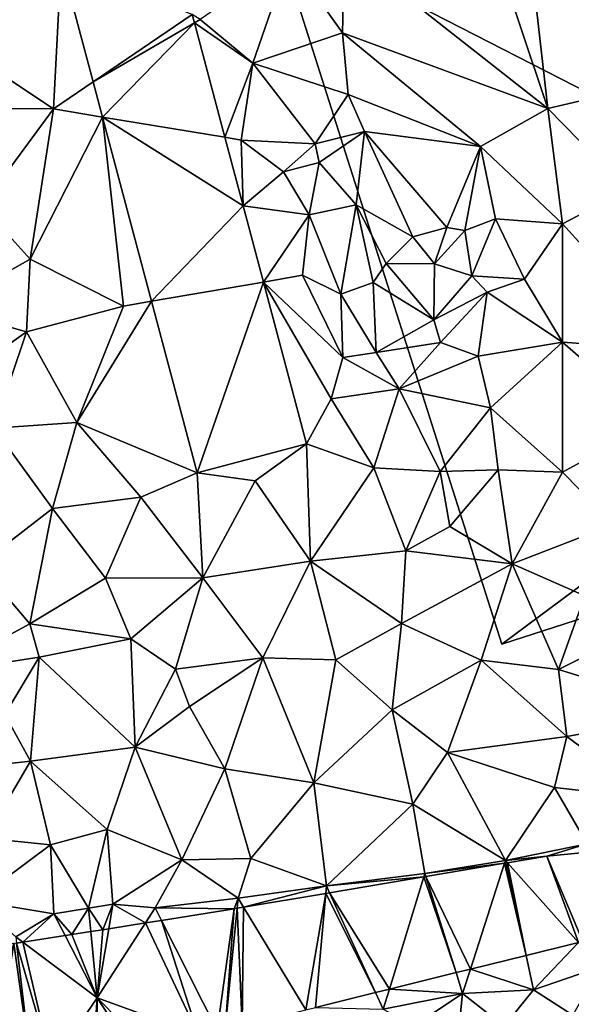
# Model space of a CAD drawing. Extents: x 571996 to 573059, y 6223000 to 6224080.
# Drawn here: x 572543 to 572572, y 6223314 to 6223366 of the extents above; entities that cross this region are included whole.
import ezdxf

# ---------------------------------------------------------------- set-up
doc = ezdxf.new("R2010")
doc.units = 0
doc.header["$MEASUREMENT"] = 0
for name, color, linetype in [('Bygninger_LOD1', 1, 'Continuous'), ('Bygninger_LOD2', 1, 'Continuous'), ('Terraen', 33, 'Continuous'), ('Terraen_vej', 33, 'Continuous'), ('Terran_soe', 33, 'Continuous')]:
    doc.layers.add(name, color=color, linetype=linetype)

# ---------------------------------------------------------------- blocks, each defined once
blk = doc.blocks.new('1km_6223_572_UTM32_ACAD_1_FMEBLOCK60')
at = {"layer": 'Terraen', "color": 9, "true_color": 0xbbbbbb}
for points in [[(-2.53, 57.75, 4.58), (8.28, 49.26, 4.44), (3.847, 62.5, 4.388)], [(3.847, 62.5, 4.388), (8.28, 49.26, 4.44), (6.776, 62.5, 4.39)], [(8.28, 49.26, 4.44), (15.47, 50.95, 4.44), (6.776, 62.5, 4.39)], [(-5.46, 57.25, 4.41), (-2.64, 53.28, 4.43), (-2.53, 57.75, 4.58)], [(8.28, 49.26, 4.44), (-2.53, 57.75, 4.58), (-2.64, 53.28, 4.43)], [(-17.574, 57.044, 3.243), (-23.86, 53.13, 4.41), (-17.99, 49.24, 4.39)], [(-17.574, 57.044, 3.243), (-17.99, 49.24, 4.39), (-15.877, 50.675, 3.508)], [(-10.2, 53.99, 4.38), (-7.39, 51.66, 4.42), (-5.46, 57.25, 4.41)], [(-5.46, 57.25, 4.41), (-7.39, 51.66, 4.42), (-2.64, 53.28, 4.43)], [(-10.502, 53.806, 4.267), (-10.2, 53.99, 4.38), (-10.62, 54.247, 4.264)], [(-10.502, 53.806, 4.267), (-7.39, 51.66, 4.42), (-10.2, 53.99, 4.38)], [(-10.502, 53.806, 4.267), (-8.884, 47.733, 4.308), (-7.39, 51.66, 4.42)], [(-17.99, 49.24, 4.39), (-23.86, 53.13, 4.41), (-23.03, 49.28, 4.42)], [(-2.64, 53.28, 4.43), (-7.39, 51.66, 4.42), (-2.34, 50.01, 4.41)], [(4.7, 47.25, 4.68), (8.28, 49.26, 4.44), (-2.64, 53.28, 4.43)], [(4.7, 47.25, 4.68), (-2.64, 53.28, 4.43), (-2.34, 50.01, 4.41)], [(-8.884, 47.733, 4.308), (-8.02, 47.59, 4.38), (-7.39, 51.66, 4.42)], [(-4.08, 47.39, 4.42), (-7.39, 51.66, 4.42), (-8.02, 47.59, 4.38)], [(-4.08, 47.39, 4.42), (-2.34, 50.01, 4.41), (-7.39, 51.66, 4.42)], [(8.28, 49.26, 4.44), (12.51, 44.95, 4.35), (15.47, 50.95, 4.44)], [(-15.877, 50.675, 3.508), (-17.99, 49.24, 4.39), (-15.38, 48.808, 3.586)], [(-4.08, 47.39, 4.42), (-1.47, 48.05, 4.36), (-2.34, 50.01, 4.41)], [(4.7, 47.25, 4.68), (-2.34, 50.01, 4.41), (-1.47, 48.05, 4.36)], [(-21.79, 44.1, 4.42), (-17.99, 49.24, 4.39), (-23.03, 49.28, 4.42)], [(-19.22, 41.26, 4.42), (-17.99, 49.24, 4.39), (-21.79, 44.1, 4.42)], [(-15.38, 48.808, 3.586), (-17.99, 49.24, 4.39), (-19.22, 41.26, 4.42)], [(9.06, 43.14, 4.39), (8.28, 49.26, 4.44), (4.7, 47.25, 4.68)], [(9.06, 43.14, 4.39), (12.51, 44.95, 4.35), (8.28, 49.26, 4.44)], [(-15.38, 48.808, 3.586), (-19.22, 41.26, 4.42), (-14.26, 38.78, 4.37)], [(-15.38, 48.808, 3.586), (-14.26, 38.78, 4.37), (-12.775, 39.034, 3.992)], [(-8.884, 47.733, 4.308), (-7.916, 44.1, 4.332), (-8.02, 47.59, 4.38)], [(-4.08, 47.39, 4.42), (-8.02, 47.59, 4.38), (-5.77, 45.9, 4.63)], [(-7.916, 44.1, 4.332), (-5.77, 45.9, 4.63), (-8.02, 47.59, 4.38)], [(-3.88, 46.4, 6.44), (-1.47, 48.05, 4.36), (-4.08, 47.39, 4.42)], [(-3.88, 46.4, 6.44), (-1.91, 44.15, 6.69), (-1.47, 48.05, 4.36)], [(1.11, 42.45, 7.79), (-1.47, 48.05, 4.36), (-1.91, 44.15, 6.69)], [(2.91, 42.94, 6.58), (-1.47, 48.05, 4.36), (1.11, 42.45, 7.79)], [(2.91, 42.94, 6.58), (4.7, 47.25, 4.68), (-1.47, 48.05, 4.36)], [(-3.88, 46.4, 6.44), (-4.08, 47.39, 4.42), (-5.77, 45.9, 4.63)], [(2.91, 42.94, 6.58), (3.86, 42.79, 4.87), (4.7, 47.25, 4.68)], [(3.86, 42.79, 4.87), (5.49, 43.4, 4.89), (4.7, 47.25, 4.68)], [(9.06, 43.14, 4.39), (4.7, 47.25, 4.68), (5.49, 43.4, 4.89)], [(-4.4, 43.61, 6.04), (-3.88, 46.4, 6.44), (-5.77, 45.9, 4.63)], [(-4.4, 43.61, 6.04), (-1.91, 44.15, 6.69), (-3.88, 46.4, 6.44)], [(-7.916, 44.1, 4.332), (-4.4, 43.61, 6.04), (-5.77, 45.9, 4.63)], [(15.16, 36.42, 4.46), (12.51, 44.95, 4.35), (9.06, 43.14, 4.39)], [(-19.22, 41.26, 4.42), (-21.79, 44.1, 4.42), (-23.85, 38.67, 4.35)], [(-6.837, 40.052, 4.36), (-4.4, 43.61, 6.04), (-7.916, 44.1, 4.332)], [(-2.73, 39.4, 5.83), (-1.91, 44.15, 6.69), (-4.4, 43.61, 6.04)], [(-2.73, 39.4, 5.83), (-1, 40.03, 6.42), (-1.91, 44.15, 6.69)], [(-0.31, 41.04, 7.39), (-1.91, 44.15, 6.69), (-1, 40.03, 6.42)], [(-0.31, 41.04, 7.39), (1.11, 42.45, 7.79), (-1.91, 44.15, 6.69)], [(-6.837, 40.052, 4.36), (-4.75, 40.41, 4.37), (-4.4, 43.61, 6.04)], [(-2.73, 39.4, 5.83), (-4.4, 43.61, 6.04), (-4.75, 40.41, 4.37)], [(4.24, 40.38, 6.49), (5.49, 43.4, 4.89), (3.86, 42.79, 4.87)], [(4.24, 40.38, 6.49), (7.03, 40.21, 4.57), (5.49, 43.4, 4.89)], [(9.06, 43.14, 4.39), (5.49, 43.4, 4.89), (7.03, 40.21, 4.57)], [(2.91, 42.94, 6.58), (1.11, 42.45, 7.79), (2.25, 41.01, 6.43)], [(2.91, 42.94, 6.58), (2.25, 41.01, 6.43), (3.86, 42.79, 4.87)], [(9.06, 43.14, 4.39), (7.03, 40.21, 4.57), (9.05, 36.86, 4.37)], [(15.16, 36.42, 4.46), (9.06, 43.14, 4.39), (9.05, 36.86, 4.37)], [(-0.31, 41.04, 7.39), (2.25, 41.01, 6.43), (1.11, 42.45, 7.79)], [(4.24, 40.38, 6.49), (3.86, 42.79, 4.87), (2.25, 41.01, 6.43)], [(-19.42, 37.41, 4.4), (-19.22, 41.26, 4.42), (-23.85, 38.67, 4.35)], [(-19.42, 37.41, 4.4), (-14.26, 38.78, 4.37), (-19.22, 41.26, 4.42)], [(-0.31, 41.04, 7.39), (-1, 40.03, 6.42), (2.22, 38.05, 6.15)], [(-0.31, 41.04, 7.39), (2.22, 38.05, 6.15), (2.25, 41.01, 6.43)], [(4.24, 40.38, 6.49), (2.25, 41.01, 6.43), (2.22, 38.05, 6.15)], [(-6.837, 40.052, 4.36), (-2.61, 36.04, 4.84), (-4.75, 40.41, 4.37)], [(-2.73, 39.4, 5.83), (-4.75, 40.41, 4.37), (-2.61, 36.04, 4.84)], [(4.24, 40.38, 6.49), (2.22, 38.05, 6.15), (5.05, 39.52, 4.97)], [(4.24, 40.38, 6.49), (5.05, 39.52, 4.97), (7.03, 40.21, 4.57)], [(-6.837, 40.052, 4.36), (-3.24, 33.86, 4.46), (-2.61, 36.04, 4.84)], [(-4.551, 31.472, 4.417), (-3.24, 33.86, 4.46), (-6.837, 40.052, 4.36)], [(-2.73, 39.4, 5.83), (-0.84, 36.31, 5.66), (-1, 40.03, 6.42)], [(-1, 40.03, 6.42), (-0.84, 36.31, 5.66), (2.22, 38.05, 6.15)], [(5.05, 39.52, 4.97), (9.05, 36.86, 4.37), (7.03, 40.21, 4.57)], [(-2.73, 39.4, 5.83), (-2.61, 36.04, 4.84), (-0.84, 36.31, 5.66)], [(2.57, 36.84, 4.88), (5.05, 39.52, 4.97), (2.22, 38.05, 6.15)], [(4.58, 36.11, 4.71), (5.05, 39.52, 4.97), (2.57, 36.84, 4.88)], [(4.58, 36.11, 4.71), (9.05, 36.86, 4.37), (5.05, 39.52, 4.97)], [(-19.42, 37.41, 4.4), (-23.85, 38.67, 4.35), (-22.61, 35.16, 4.04)], [(-16.74, 32.59, 4.4), (-14.26, 38.78, 4.37), (-19.42, 37.41, 4.4)], [(-12.775, 39.034, 3.992), (-14.26, 38.78, 4.37), (-16.74, 32.59, 4.4)], [(-12.775, 39.034, 3.992), (-16.74, 32.59, 4.4), (-10.349, 29.928, 4.371)], [(2.57, 36.84, 4.88), (2.22, 38.05, 6.15), (-0.84, 36.31, 5.66)], [(-19.42, 37.41, 4.4), (-22.61, 35.16, 4.04), (-21.15, 32.3, 4.49)], [(-16.74, 32.59, 4.4), (-19.42, 37.41, 4.4), (-21.15, 32.3, 4.49)], [(0.38, 34.38, 4.43), (2.57, 36.84, 4.88), (-0.84, 36.31, 5.66)], [(0.38, 34.38, 4.43), (4.58, 36.11, 4.71), (2.57, 36.84, 4.88)], [(5.23, 33.37, 4.37), (9.05, 36.86, 4.37), (4.58, 36.11, 4.71)], [(5.23, 33.37, 4.37), (9.06, 29.96, 4.43), (9.05, 36.86, 4.37)], [(13.93, 32.62, 4.48), (9.05, 36.86, 4.37), (9.06, 29.96, 4.43)], [(13.93, 32.62, 4.48), (15.16, 36.42, 4.46), (9.05, 36.86, 4.37)], [(0.38, 34.38, 4.43), (-0.84, 36.31, 5.66), (-2.61, 36.04, 4.84)], [(0.38, 34.38, 4.43), (5.23, 33.37, 4.37), (4.58, 36.11, 4.71)], [(0.38, 34.38, 4.43), (-2.61, 36.04, 4.84), (-3.24, 33.86, 4.46)], [(-0.97, 30.2, 4.4), (0.38, 34.38, 4.43), (-3.24, 33.86, 4.46)], [(-0.97, 30.2, 4.4), (2.56, 30, 5.51), (0.38, 34.38, 4.43)], [(0.38, 34.38, 4.43), (2.56, 30, 5.51), (5.23, 33.37, 4.37)], [(-0.97, 30.2, 4.4), (-3.24, 33.86, 4.46), (-4.551, 31.472, 4.417)], [(5.63, 30.08, 4.67), (5.23, 33.37, 4.37), (2.56, 30, 5.51)], [(5.63, 30.08, 4.67), (9.06, 29.96, 4.43), (5.23, 33.37, 4.37)], [(-18.04, 28.03, 4.31), (-16.74, 32.59, 4.4), (-21.15, 32.3, 4.49)], [(-13.35, 28.64, 4.36), (-16.74, 32.59, 4.4), (-18.04, 28.03, 4.31)], [(-13.35, 28.64, 4.36), (-10.349, 29.928, 4.371), (-16.74, 32.59, 4.4)], [(13.93, 32.62, 4.48), (9.06, 29.96, 4.43), (11.79, 27.19, 4.53)], [(-21.91, 25.04, 4.4), (-18.04, 28.03, 4.31), (-21.15, 32.3, 4.49)], [(-4.551, 31.472, 4.417), (-10.349, 29.928, 4.371), (-7.27, 29.51, 4.38)], [(-4.34, 25.24, 4.36), (-4.551, 31.472, 4.417), (-7.27, 29.51, 4.38)], [(-4.34, 25.24, 4.36), (-0.97, 30.2, 4.4), (-4.551, 31.472, 4.417)], [(-10.05, 24.36, 4.25), (-10.349, 29.928, 4.371), (-13.35, 28.64, 4.36)], [(-10.05, 24.36, 4.25), (-7.27, 29.51, 4.38), (-10.349, 29.928, 4.371)], [(-4.34, 25.24, 4.36), (0.74, 25.79, 4.38), (-0.97, 30.2, 4.4)], [(-0.97, 30.2, 4.4), (0.74, 25.79, 4.38), (2.56, 30, 5.51)], [(2.56, 30, 5.51), (0.74, 25.79, 4.38), (3.07, 27.08, 5.29)], [(5.63, 30.08, 4.67), (2.56, 30, 5.51), (3.07, 27.08, 5.29)], [(5.63, 30.08, 4.67), (3.07, 27.08, 5.29), (6.38, 25.09, 4.48)], [(5.63, 30.08, 4.67), (6.38, 25.09, 4.48), (9.06, 29.96, 4.43)], [(9.06, 29.96, 4.43), (6.38, 25.09, 4.48), (11.79, 27.19, 4.53)], [(-4.34, 25.24, 4.36), (-7.27, 29.51, 4.38), (-10.05, 24.36, 4.25)], [(-13.35, 28.64, 4.36), (-18.04, 28.03, 4.31), (-15.23, 24.34, 4.5)], [(-10.05, 24.36, 4.25), (-13.35, 28.64, 4.36), (-15.23, 24.34, 4.5)], [(-21.91, 25.04, 4.4), (-19.25, 21.92, 4.08), (-18.04, 28.03, 4.31)], [(-18.04, 28.03, 4.31), (-19.25, 21.92, 4.08), (-15.23, 24.34, 4.5)], [(10.24, 23.39, 4.51), (11.79, 27.19, 4.53), (6.38, 25.09, 4.48)], [(3.07, 27.08, 5.29), (0.74, 25.79, 4.38), (6.38, 25.09, 4.48)], [(0.51, 21.93, 4.41), (0.74, 25.79, 4.38), (-4.34, 25.24, 4.36)], [(0.51, 21.93, 4.41), (6.38, 25.09, 4.48), (0.74, 25.79, 4.38)], [(-6.86, 20.1, 4.17), (-4.34, 25.24, 4.36), (-10.05, 24.36, 4.25)], [(-6.86, 20.1, 4.17), (-2.98, 20, 4.34), (-4.34, 25.24, 4.36)], [(0.51, 21.93, 4.41), (-4.34, 25.24, 4.36), (-2.98, 20, 4.34)], [(4.74, 19.99, 4.39), (6.38, 25.09, 4.48), (0.51, 21.93, 4.41)], [(4.74, 19.99, 4.39), (8.84, 19.48, 4.39), (6.38, 25.09, 4.48)], [(8.84, 19.48, 4.39), (10.24, 23.39, 4.51), (6.38, 25.09, 4.48)], [(-21.91, 25.04, 4.4), (-24.01, 19.33, 4), (-19.25, 21.92, 4.08)], [(-13.88, 21.12, 3.91), (-15.23, 24.34, 4.5), (-19.25, 21.92, 4.08)], [(-13.88, 21.12, 3.91), (-10.05, 24.36, 4.25), (-15.23, 24.34, 4.5)], [(-13.88, 21.12, 3.91), (-11.5, 19.5, 3.95), (-10.05, 24.36, 4.25)], [(-6.86, 20.1, 4.17), (-10.05, 24.36, 4.25), (-11.5, 19.5, 3.95)], [(8.84, 19.48, 4.39), (14.03, 22.08, 4.57), (10.24, 23.39, 4.51)], [(8.84, 19.48, 4.39), (16.27, 17.21, 4.37), (14.03, 22.08, 4.57)], [(-18.74, 20.14, 4.38), (-19.25, 21.92, 4.08), (-24.01, 19.33, 4)], [(-18.74, 20.14, 4.38), (-13.88, 21.12, 3.91), (-19.25, 21.92, 4.08)], [(0.01, 17.34, 4.15), (0.51, 21.93, 4.41), (-2.98, 20, 4.34)], [(4.74, 19.99, 4.39), (0.51, 21.93, 4.41), (0.01, 17.34, 4.15)], [(-13.65, 15.37, 3.73), (-13.88, 21.12, 3.91), (-18.74, 20.14, 4.38)], [(-13.65, 15.37, 3.73), (-11.5, 19.5, 3.95), (-13.88, 21.12, 3.91)], [(-18.74, 20.14, 4.38), (-24.01, 19.33, 4), (-20.57, 17.1, 3.68)], [(-18.74, 20.14, 4.38), (-20.57, 17.1, 3.68), (-19.21, 14.62, 3.63)], [(-13.65, 15.37, 3.73), (-18.74, 20.14, 4.38), (-19.21, 14.62, 3.63)], [(-6.86, 20.1, 4.17), (-11.5, 19.5, 3.95), (-10.76, 17.52, 4.51)], [(-6.86, 20.1, 4.17), (-10.76, 17.52, 4.51), (-8.88, 14.21, 3.75)], [(-6.86, 20.1, 4.17), (-8.88, 14.21, 3.75), (-4.16, 13.47, 3.9)], [(-6.86, 20.1, 4.17), (-4.16, 13.47, 3.9), (-2.98, 20, 4.34)], [(0.01, 17.34, 4.15), (-2.98, 20, 4.34), (-4.16, 13.47, 3.9)], [(4.74, 19.99, 4.39), (0.01, 17.34, 4.15), (2.95, 15.08, 4.07)], [(9.29, 15.93, 4.23), (4.74, 19.99, 4.39), (2.95, 15.08, 4.07)], [(9.29, 15.93, 4.23), (8.84, 19.48, 4.39), (4.74, 19.99, 4.39)], [(-13.65, 15.37, 3.73), (-10.76, 17.52, 4.51), (-11.5, 19.5, 3.95)], [(9.29, 15.93, 4.23), (16.27, 17.21, 4.37), (8.84, 19.48, 4.39)], [(-13.65, 15.37, 3.73), (-8.88, 14.21, 3.75), (-10.76, 17.52, 4.51)], [(1.11, 12.35, 3.97), (0.01, 17.34, 4.15), (-4.16, 13.47, 3.9)], [(1.11, 12.35, 3.97), (2.95, 15.08, 4.07), (0.01, 17.34, 4.15)], [(-24.55, 14.04, 3.63), (-19.21, 14.62, 3.63), (-20.57, 17.1, 3.68)], [(13.67, 12.66, 3.77), (16.27, 17.21, 4.37), (9.29, 15.93, 4.23)], [(9.29, 15.93, 4.23), (2.95, 15.08, 4.07), (8.63, 13.23, 4.15)], [(13.67, 12.66, 3.77), (9.29, 15.93, 4.23), (8.63, 13.23, 4.15)], [(-13.65, 15.37, 3.73), (-19.21, 14.62, 3.63), (-15.14, 10.99, 3.57)], [(-13.65, 15.37, 3.73), (-15.14, 10.99, 3.57), (-11.17, 9.38, 3.48)], [(-13.65, 15.37, 3.73), (-11.17, 9.38, 3.48), (-8.88, 14.21, 3.75)], [(6.02, 9.36, 2.73), (2.95, 15.08, 4.07), (1.11, 12.35, 3.97)], [(6.02, 9.36, 2.73), (8.63, 13.23, 4.15), (2.95, 15.08, 4.07)], [(-24.55, 14.04, 3.63), (-21.61, 10.54, 3.44), (-19.21, 14.62, 3.63)], [(-18.14, 10.19, 3.49), (-19.21, 14.62, 3.63), (-21.61, 10.54, 3.44)], [(-18.14, 10.19, 3.49), (-15.14, 10.99, 3.57), (-19.21, 14.62, 3.63)], [(-7.51, 9.46, 3.46), (-8.88, 14.21, 3.75), (-11.17, 9.38, 3.48)], [(-7.51, 9.46, 3.46), (-4.16, 13.47, 3.9), (-8.88, 14.21, 3.75)], [(-7.51, 9.46, 3.46), (-3.48, 8, 2.77), (-4.16, 13.47, 3.9)], [(1.11, 12.35, 3.97), (-4.16, 13.47, 3.9), (-3.48, 8, 2.77)], [(6.02, 9.36, 2.73), (10.37, 10.24, 2.71), (8.63, 13.23, 4.15)], [(13.67, 12.66, 3.77), (8.63, 13.23, 4.15), (10.37, 10.24, 2.71)], [(1.11, 12.35, 3.97), (-3.48, 8, 2.77), (1.74, 8.66, 2.74)], [(6.02, 9.36, 2.73), (1.11, 12.35, 3.97), (1.74, 8.66, 2.74)], [(-18.14, 10.19, 3.49), (-16.13, 6.83, 3.47), (-15.14, 10.99, 3.57)], [(-15.14, 10.99, 3.57), (-16.13, 6.83, 3.47), (-14.83, 7.03, 2.88)], [(-15.14, 10.99, 3.57), (-14.83, 7.03, 2.88), (-11.17, 9.38, 3.48)], [(-18.14, 10.19, 3.49), (-21.61, 10.54, 3.44), (-22.15, 7.21, 3.16)], [(-17.97, 6.53, 3.35), (-18.14, 10.19, 3.49), (-22.15, 7.21, 3.16)], [(-17.97, 6.53, 3.35), (-16.13, 6.83, 3.47), (-18.14, 10.19, 3.49)], [(6.02, 9.36, 2.73), (8.22, 9.58, 2.752), (10.37, 10.24, 2.71)], [(10.37, 10.24, 2.71), (8.22, 9.58, 2.752), (10.419, 9.786, 2.777)], [(-7.51, 9.46, 3.46), (-11.17, 9.38, 3.48), (-8.18, 7.35, 2.69)], [(-7.51, 9.46, 3.46), (-8.18, 7.35, 2.69), (-3.48, 8, 2.77)], [(6.136, 9.23, 2.752), (8.22, 9.58, 2.752), (6.02, 9.36, 2.73)], [(-12.59, 6.84, 2.74), (-11.17, 9.38, 3.48), (-14.83, 7.03, 2.88)], [(-12.59, 6.84, 2.74), (-8.18, 7.35, 2.69), (-11.17, 9.38, 3.48)], [(5.969, 9.202, 2.751), (6.02, 9.36, 2.73), (1.74, 8.66, 2.74)], [(5.969, 9.202, 2.751), (1.74, 8.66, 2.74), (1.79, 8.5, 2.763)], [(6.02, 9.36, 2.73), (5.969, 9.202, 2.751), (6.012, 9.209, 2.75)], [(6.051, 9.216, 2.75), (6.02, 9.36, 2.73), (6.012, 9.209, 2.75)], [(6.136, 9.23, 2.752), (6.02, 9.36, 2.73), (6.051, 9.216, 2.75)], [(1.685, 8.482, 2.763), (1.74, 8.66, 2.74), (-3.48, 8, 2.77)], [(-3.315, 7.642, 2.819), (1.685, 8.482, 2.763), (-3.48, 8, 2.77)], [(1.685, 8.482, 2.763), (1.79, 8.5, 2.763), (1.74, 8.66, 2.74)], [(-7.89, 6.874, 2.761), (-3.48, 8, 2.77), (-8.18, 7.35, 2.69)], [(-7.89, 6.874, 2.761), (-3.516, 7.609, 2.819), (-3.48, 8, 2.77)], [(-3.315, 7.642, 2.819), (-3.48, 8, 2.77), (-3.516, 7.609, 2.819)], [(-12.59, 6.84, 2.74), (-8.39, 6.79, 2.759), (-8.18, 7.35, 2.69)], [(-8.39, 6.79, 2.759), (-8.232, 6.816, 2.756), (-8.18, 7.35, 2.69)], [(-8.232, 6.816, 2.756), (-7.89, 6.874, 2.761), (-8.18, 7.35, 2.69)], [(-19.99, 5.3, 3.35), (-17.97, 6.53, 3.35), (-22.15, 7.21, 3.16)], [(-17.97, 6.53, 3.35), (-17.02, 5.43, 3.438), (-16.13, 6.83, 3.47)], [(-17.02, 5.43, 3.438), (-16.01, 5.583, 3.504), (-16.13, 6.83, 3.47)], [(-14.83, 7.03, 2.88), (-16.13, 6.83, 3.47), (-15.37, 5.68, 3.214)], [(-16.13, 6.83, 3.47), (-16.01, 5.583, 3.504), (-15.37, 5.68, 3.214)], [(-14.83, 7.03, 2.88), (-15.37, 5.68, 3.214), (-15.05, 5.731, 3.069)], [(-13.107, 6.04, 2.884), (-14.83, 7.03, 2.88), (-15.05, 5.731, 3.069)], [(-13.107, 6.04, 2.884), (-12.59, 6.84, 2.74), (-14.83, 7.03, 2.88)], [(-13.107, 6.04, 2.884), (-12.254, 6.176, 2.824), (-12.59, 6.84, 2.74)], [(-12.254, 6.176, 2.824), (-8.39, 6.79, 2.759), (-12.59, 6.84, 2.74)], [(-17.97, 6.53, 3.35), (-19.99, 5.3, 3.35), (-19.615, 5.02, 3.372)], [(-17.374, 5.374, 3.415), (-17.97, 6.53, 3.35), (-19.615, 5.02, 3.372)], [(-17.374, 5.374, 3.415), (-17.02, 5.43, 3.438), (-17.97, 6.53, 3.35)], [(-19.615, 5.02, 3.372), (-19.99, 5.3, 3.35), (-19.95, 4.967, 3.357)], [(9.906, 5.005, 3.453), (7.121, 4.318, 3.413), (7.52, 2.49, 3.66)], [(9.906, 5.005, 3.453), (7.52, 2.49, 3.66), (11.07, 3.7, 3.67)], [(4.167, 3.59, 3.489), (7.52, 2.49, 3.66), (7.121, 4.318, 3.413)], [(7.52, 2.49, 3.66), (9.6, 1.15, 4.6), (11.07, 3.7, 3.67)], [(3.4, 3.401, 3.5), (-0.142, 2.527, 3.524), (3.75, 2.29, 3.66)], [(3.4, 3.401, 3.5), (3.75, 2.29, 3.66), (4.167, 3.59, 3.489)], [(4.167, 3.59, 3.489), (3.75, 2.29, 3.66), (7.52, 2.49, 3.66)], [(-4.075, 1.558, 3.577), (-0.47, 1.46, 3.66), (-0.878, 2.346, 3.539)], [(-0.142, 2.527, 3.524), (-0.878, 2.346, 3.539), (-0.47, 1.46, 3.66)], [(-0.142, 2.527, 3.524), (-0.47, 1.46, 3.66), (3.75, 2.29, 3.66)], [(1.17, 0.57, 3.75), (3.75, 2.29, 3.66), (-0.47, 1.46, 3.66)], [(1.17, 0.57, 3.75), (3.41, -1.03, 4.83), (3.75, 2.29, 3.66)], [(3.41, -1.03, 4.83), (5.95, 0.56, 4.51), (3.75, 2.29, 3.66)], [(7.52, 2.49, 3.66), (3.75, 2.29, 3.66), (5.95, 0.56, 4.51)], [(7.52, 2.49, 3.66), (5.95, 0.56, 4.51), (9.6, 1.15, 4.6)]]:
    blk.add_polyline3d(points, close=True, dxfattribs=at)
blk = doc.blocks.new('1km_6223_572_UTM32_ACAD_1_FMEBLOCK65')
at = {"layer": 'Terraen_vej', "color": 251, "true_color": 0x555555}
for points in [[(-10.811, 54.247, 4.264), (-17.766, 57.044, 3.243), (-16.069, 50.675, 3.508)], [(-10.811, 54.247, 4.264), (-16.069, 50.675, 3.508), (-10.694, 53.806, 4.267)], [(-10.694, 53.806, 4.267), (-16.069, 50.675, 3.508), (-15.571, 48.808, 3.586)], [(-10.694, 53.806, 4.267), (-15.571, 48.808, 3.586), (-9.076, 47.733, 4.308)], [(-8.108, 44.1, 4.332), (-15.571, 48.808, 3.586), (-12.967, 39.034, 3.992)], [(-9.076, 47.733, 4.308), (-15.571, 48.808, 3.586), (-8.108, 44.1, 4.332)], [(-8.108, 44.1, 4.332), (-12.967, 39.034, 3.992), (-7.029, 40.052, 4.36)], [(-7.029, 40.052, 4.36), (-12.967, 39.034, 3.992), (-10.541, 29.928, 4.371)], [(-10.541, 29.928, 4.371), (-4.743, 31.472, 4.417), (-7.029, 40.052, 4.36)]]:
    blk.add_polyline3d(points, close=True, dxfattribs=at)
blk = doc.blocks.new('1km_6223_572_UTM32_ACAD_1_FMEBLOCK96')
at = {"layer": 'Terran_soe', "color": 150, "true_color": 0x007bff}
for points in [[(-36.954, 10.97, 2.698), (-28.342, 5.827, 2.684), (-35.479, 11.019, 2.711)], [(-35.479, 11.019, 2.711), (-32.68, 10.535, 2.74), (-34.99, 11.035, 2.726)], [(-35.479, 11.019, 2.711), (-28.95, 7.435, 2.705), (-31.436, 10.066, 2.727)], [(-28.342, 5.827, 2.684), (-28.95, 7.435, 2.705), (-35.479, 11.019, 2.711)], [(-35.479, 11.019, 2.711), (-31.436, 10.066, 2.727), (-32.68, 10.535, 2.74)], [(-37.978, 10.937, 2.702), (-39.54, -7.898, 2.829), (-35.673, -10.953, 2.758)], [(-38.33, 10.925, 2.71), (-39.54, 10.317, 2.74), (-37.978, 10.937, 2.702)], [(-39.54, 10.317, 2.74), (-39.54, -7.898, 2.829), (-37.978, 10.937, 2.702)], [(-38.33, 10.925, 2.71), (-39.119, 10.686, 2.729), (-39.54, 10.317, 2.74)], [(-39.119, 10.686, 2.729), (-39.54, 10.559, 2.735), (-39.54, 10.317, 2.74)], [(-37.978, 10.937, 2.702), (-27.86, 4.555, 2.686), (-36.954, 10.97, 2.698)], [(-37.978, 10.937, 2.702), (-35.673, -10.953, 2.758), (-27.86, 4.555, 2.686)], [(-36.954, 10.97, 2.698), (-27.86, 4.555, 2.686), (-28.342, 5.827, 2.684)], [(-31.436, 10.066, 2.727), (-31.77, 10.235, 2.735), (-32.68, 10.535, 2.74)], [(-31.436, 10.066, 2.727), (-28.95, 7.435, 2.705), (-30.96, 9.825, 2.727)], [(36.24, 2.296, 3.476), (37.484, 6.487, 2.687), (33.624, 6.124, 2.787)], [(37.856, 2.768, 3.374), (37.484, 6.487, 2.687), (36.24, 2.296, 3.476)], [(37.813, 6.482, 2.686), (37.57, 6.495, 2.691), (37.484, 6.487, 2.687)], [(37.856, 2.768, 3.374), (38.694, 5.982, 2.771), (37.484, 6.487, 2.687)], [(38.694, 5.982, 2.771), (37.813, 6.482, 2.686), (37.484, 6.487, 2.687)], [(38.694, 5.982, 2.771), (38.11, 6.465, 2.686), (37.813, 6.482, 2.686)], [(32.866, 1.32, 3.453), (31.18, 5.895, 2.752), (29.096, 5.545, 2.752)], [(33.379, 6.101, 2.777), (31.18, 5.895, 2.752), (33.09, 1.375, 3.451)], [(33.09, 1.375, 3.451), (31.18, 5.895, 2.752), (32.866, 1.32, 3.453)], [(33.86, 1.6, 3.437), (33.379, 6.101, 2.777), (33.09, 1.375, 3.451)], [(33.624, 6.124, 2.787), (33.379, 6.101, 2.777), (33.86, 1.6, 3.437)], [(33.624, 6.124, 2.787), (33.86, 1.6, 3.437), (36.24, 2.296, 3.476)], [(38.694, 5.982, 2.771), (37.856, 2.768, 3.374), (38.22, 2.875, 3.259)], [(38.694, 5.982, 2.771), (38.22, 2.875, 3.259), (39.54, 4.505, 2.699)], [(38.694, 5.982, 2.771), (39.54, 4.505, 2.699), (39.33, 5.455, 2.651)], [(28.929, 5.517, 2.751), (24.75, 4.815, 2.763), (27.127, -0.095, 3.489)], [(27.127, -0.095, 3.489), (30.081, 0.633, 3.413), (28.929, 5.517, 2.751)], [(28.929, 5.517, 2.751), (30.081, 0.633, 3.413), (29.011, 5.531, 2.75)], [(30.081, 0.633, 3.413), (29.096, 5.545, 2.752), (29.011, 5.531, 2.75)], [(30.081, 0.633, 3.413), (32.866, 1.32, 3.453), (29.096, 5.545, 2.752)], [(19.645, 3.957, 2.819), (22.818, -1.158, 3.524), (24.645, 4.797, 2.763)], [(22.818, -1.158, 3.524), (26.36, -0.284, 3.5), (24.645, 4.797, 2.763)], [(24.645, 4.797, 2.763), (26.36, -0.284, 3.5), (24.75, 4.815, 2.763)], [(27.127, -0.095, 3.489), (24.75, 4.815, 2.763), (26.36, -0.284, 3.5)], [(-35.673, -10.953, 2.758), (-27.14, 3.175, 2.688), (-27.86, 4.555, 2.686)], [(39.54, 4.505, 2.699), (38.22, 2.875, 3.259), (39.24, 3.525, 2.896)], [(18.386, -2.25, 3.576), (19.444, 3.924, 2.819), (15.07, 3.189, 2.761)], [(18.386, -2.25, 3.576), (18.885, -2.127, 3.577), (19.444, 3.924, 2.819)], [(18.885, -2.127, 3.577), (22.082, -1.339, 3.539), (19.444, 3.924, 2.819)], [(19.444, 3.924, 2.819), (22.082, -1.339, 3.539), (19.645, 3.957, 2.819)], [(22.082, -1.339, 3.539), (22.818, -1.158, 3.524), (19.645, 3.957, 2.819)], [(-35.673, -10.953, 2.758), (-26.97, 2.803, 2.688), (-27.14, 3.175, 2.688)], [(14.728, 3.131, 2.756), (15, -3.085, 3.56), (15.07, 3.189, 2.761)], [(15.07, 3.189, 2.761), (15, -3.085, 3.56), (18.386, -2.25, 3.576)], [(-35.673, -10.953, 2.758), (-35.047, -10.93, 2.756), (-26.97, 2.803, 2.688)], [(-35.047, -10.93, 2.756), (-26.638, 2.08, 2.675), (-26.97, 2.803, 2.688)], [(14.57, 3.105, 2.759), (10.706, 2.491, 2.824), (13.665, -3.364, 3.562)], [(14.098, -3.273, 3.552), (14.57, 3.105, 2.759), (13.665, -3.364, 3.562)], [(14.098, -3.273, 3.552), (14.728, 3.131, 2.756), (14.57, 3.105, 2.759)], [(14.728, 3.131, 2.756), (14.098, -3.273, 3.552), (15, -3.085, 3.56)], [(12.666, -3.572, 3.64), (9.853, 2.355, 2.884), (7.29, -1.615, 3.6)], [(9.853, 2.355, 2.884), (7.91, 2.046, 3.069), (7.29, -1.615, 3.6)], [(10.706, 2.491, 2.824), (9.853, 2.355, 2.884), (12.666, -3.572, 3.64)], [(13.665, -3.364, 3.562), (10.706, 2.491, 2.824), (12.666, -3.572, 3.64)], [(-35.047, -10.93, 2.756), (-30.06, -10.745, 2.651), (-26.638, 2.08, 2.675)], [(-26.638, 2.08, 2.675), (-30.06, -10.745, 2.651), (-26.43, 1.625, 2.685)], [(-30.06, -10.745, 2.651), (-29.94, -10.74, 2.654), (-26.43, 1.625, 2.685)], [(-25.45, 0.815, 2.72), (-26.43, 1.625, 2.685), (-29.94, -10.74, 2.654)], [(5.586, 1.689, 3.415), (3.345, 1.335, 3.372), (7.29, -1.615, 3.6)], [(7.29, -1.615, 3.6), (5.94, 1.745, 3.438), (5.586, 1.689, 3.415)], [(6.95, 1.898, 3.504), (5.94, 1.745, 3.438), (7.29, -1.615, 3.6)], [(6.95, 1.898, 3.504), (7.29, -1.615, 3.6), (7.59, 1.995, 3.214)], [(7.29, -1.615, 3.6), (7.91, 2.046, 3.069), (7.59, 1.995, 3.214)], [(-0.737, 0.689, 2.816), (0.816, -5.992, 3.634), (2.869, 1.259, 3.363)], [(2.869, 1.259, 3.363), (0.816, -5.992, 3.634), (1.71, -5.835, 3.593)], [(2.869, 1.259, 3.363), (1.71, -5.835, 3.593), (3.802, -5.403, 3.496)], [(2.869, 1.259, 3.363), (3.802, -5.403, 3.496), (3.01, 1.282, 3.357)], [(3.01, 1.282, 3.357), (4.876, -5.182, 3.542), (3.345, 1.335, 3.372)], [(3.01, 1.282, 3.357), (3.802, -5.403, 3.496), (4.876, -5.182, 3.542)], [(3.345, 1.335, 3.372), (4.876, -5.182, 3.542), (7.29, -1.615, 3.6)], [(-25.45, 0.815, 2.72), (-29.94, -10.74, 2.654), (-24.213, 0.115, 2.762)], [(-4.43, 0.105, 2.844), (-5.054, -7.022, 3.602), (-1.454, 0.576, 2.819)], [(-5.054, -7.022, 3.602), (0.39, -6.067, 3.57), (-1.454, 0.576, 2.819)], [(-1.454, 0.576, 2.819), (0.39, -6.067, 3.57), (-0.737, 0.689, 2.816)], [(0.39, -6.067, 3.57), (0.816, -5.992, 3.634), (-0.737, 0.689, 2.816)], [(-29.94, -10.74, 2.654), (-27.921, -10.665, 3.454), (-24.213, 0.115, 2.762)], [(-24.213, 0.115, 2.762), (-27.921, -10.665, 3.454), (-24.094, 0.048, 2.823)], [(-24.094, 0.048, 2.823), (-27.921, -10.665, 3.454), (-27.91, -10.665, 3.455)], [(-24.094, 0.048, 2.823), (-27.91, -10.665, 3.455), (-24.489, -10.156, 3.641)], [(-24.094, 0.048, 2.823), (-24.489, -10.156, 3.641), (-23.838, -0.097, 2.852)], [(-6.921, -0.141, 2.85), (-5.054, -7.022, 3.602), (-4.43, 0.105, 2.844)], [(-23.838, -0.097, 2.852), (-24.489, -10.156, 3.641), (-23.24, -0.435, 2.881)], [(-24.489, -10.156, 3.641), (-23.046, -0.454, 2.883), (-23.24, -0.435, 2.881)], [(-24.489, -10.156, 3.641), (-18.514, -9.266, 3.588), (-23.046, -0.454, 2.883)], [(-18.514, -9.266, 3.588), (-18.844, -0.857, 2.855), (-23.046, -0.454, 2.883)], [(-7.211, -0.17, 2.816), (-11.89, -0.632, 2.819), (-8.511, -7.63, 3.377)], [(-7.211, -0.17, 2.816), (-8.511, -7.63, 3.377), (-7.665, -7.481, 3.372)], [(-7.665, -7.481, 3.372), (-5.542, -7.108, 3.608), (-7.211, -0.17, 2.816)], [(-7.211, -0.17, 2.816), (-5.542, -7.108, 3.608), (-6.921, -0.141, 2.85)], [(-6.921, -0.141, 2.85), (-5.542, -7.108, 3.608), (-5.054, -7.022, 3.602)], [(-17.956, -0.942, 2.879), (-18.844, -0.857, 2.855), (-18.231, -9.224, 3.58)], [(-18.514, -9.266, 3.588), (-18.231, -9.224, 3.58), (-18.844, -0.857, 2.855)], [(-17.956, -0.942, 2.879), (-18.231, -9.224, 3.58), (-14.01, -8.595, 3.606)], [(-13.081, -8.432, 3.609), (-17.956, -0.942, 2.879), (-14.01, -8.595, 3.606)], [(-17.956, -0.942, 2.879), (-13.081, -8.432, 3.609), (-16.47, -1.085, 2.891)], [(-13.081, -8.432, 3.609), (-12.452, -0.688, 2.846), (-16.47, -1.085, 2.891)], [(-13.081, -8.432, 3.609), (-12.595, -8.347, 3.6), (-12.452, -0.688, 2.846)], [(-12.595, -8.347, 3.6), (-11.89, -0.632, 2.819), (-12.452, -0.688, 2.846)], [(-12.595, -8.347, 3.6), (-8.511, -7.63, 3.377), (-11.89, -0.632, 2.819)], [(4.876, -5.182, 3.542), (7.09, -4.725, 3.464), (7.29, -1.615, 3.6)], [(7.29, -1.615, 3.6), (7.09, -4.725, 3.464), (7.317, -4.679, 3.455)], [(9.809, -4.169, 3.46), (12.666, -3.572, 3.64), (7.29, -1.615, 3.6)], [(7.317, -4.679, 3.455), (9.06, -4.325, 3.459), (7.29, -1.615, 3.6)], [(7.29, -1.615, 3.6), (9.06, -4.325, 3.459), (9.809, -4.169, 3.46)], [(-39.54, -10.887, 2.764), (-37.89, -11.035, 2.768), (-39.54, -7.898, 2.829)], [(-39.54, -7.898, 2.829), (-37.89, -11.035, 2.768), (-36.439, -10.981, 2.775)], [(-39.54, -7.898, 2.829), (-36.439, -10.981, 2.775), (-35.673, -10.953, 2.758)]]:
    blk.add_polyline3d(points, close=True, dxfattribs=at)
blk = doc.blocks.new('building_163284')
at = {"layer": 'Bygninger_LOD2', "color": 16, "true_color": 0x7e0000}
for points in [[(14.995, 14.83, 5.14), (-83.045, -57.98, 4.25), (-95.075, -20.22, 4.23)], [(70.715, -8.48, 4.28), (-83.045, -57.98, 4.25), (14.995, 14.83, 5.14)], [(-95.075, -20.22, 10.66), (-55.685, -7.68, 9.49), (-45.135, -45.77, 8.47)], [(-45.135, -45.77, 8.47), (70.715, -8.48, 4.28), (-83.045, -57.98, 4.25)], [(-95.075, -20.22, 4.23), (-83.045, -57.98, 4.25), (-83.045, -57.98, 8.48), (-95.075, -20.22, 10.66)], [(-95.075, -20.22, 10.66), (-45.135, -45.77, 8.47), (-83.045, -57.98, 8.48)], [(-83.045, -57.98, 4.25), (-83.045, -57.98, 8.48), (-45.135, -45.77, 8.47)]]:
    blk.add_3dface(points, dxfattribs=at)
blk = doc.blocks.new('building_98800')
at = {"layer": 'Bygninger_LOD1', "color": 16, "true_color": 0x7e0000}
for points in [[(-7.41, 2, 4.23), (32.68, 14.86, 4.1), (-7.17, 1.23, 3.81)], [(-7.41, 2, 6.73), (32.68, 14.86, 6.6), (-7.17, 1.23, 6.31)], [(-7.41, 2, 4.23), (-7.41, 2, 6.73), (32.68, 14.86, 6.6), (32.68, 14.86, 4.1)], [(32.68, 14.86, 4.1), (35.19, 7.03, 4.28), (-7.17, 1.23, 3.81)], [(-7.17, 1.23, 6.31), (32.68, 14.86, 6.6), (35.19, 7.03, 6.78)], [(32.68, 14.86, 4.1), (32.68, 14.86, 6.6), (35.19, 7.03, 6.78), (35.19, 7.03, 4.28)], [(-7.17, 1.23, 3.81), (35.19, 7.03, 4.28), (-32.98, -14.86, 4.59)], [(-32.98, -14.86, 7.09), (-7.17, 1.23, 6.31), (35.19, 7.03, 6.78)], [(35.19, 7.03, 4.28), (35.19, 7.03, 6.78), (-32.98, -14.86, 7.09), (-32.98, -14.86, 4.59)], [(-7.17, 1.23, 3.81), (-7.17, 1.23, 6.31), (-7.41, 2, 6.73), (-7.41, 2, 4.23)], [(-7.17, 1.23, 3.81), (-32.98, -14.86, 4.59), (-35.19, -7.77, 6.4)], [(-35.19, -7.77, 8.9), (-7.17, 1.23, 6.31), (-32.98, -14.86, 7.09)], [(-35.19, -7.77, 6.4), (-35.19, -7.77, 8.9), (-7.17, 1.23, 6.31), (-7.17, 1.23, 3.81)], [(-32.98, -14.86, 4.59), (-32.98, -14.86, 7.09), (-35.19, -7.77, 8.9), (-35.19, -7.77, 6.4)]]:
    blk.add_3dface(points, dxfattribs=at)

msp = doc.modelspace()

# ---------------------------------------------------------------- block references
at = {"layer": 'Bygninger_LOD1', "color": 16, "true_color": 0x7e0000}
msp.add_blockref('building_98800', (572581.99, 6223311.04), dxfattribs=at)
at = {"layer": 'Bygninger_LOD2', "color": 16, "true_color": 0x7e0000}
msp.add_blockref('building_163284', (572651.385, 6223391.32), dxfattribs=at)
at = {"layer": 'Terraen', "color": 9, "true_color": 0xbbbbbb}
msp.add_blockref('1km_6223_572_UTM32_ACAD_1_FMEBLOCK60', (572562.5, 6223312.5), dxfattribs=at)
at = {"layer": 'Terraen_vej', "color": 251, "true_color": 0x555555}
msp.add_blockref('1km_6223_572_UTM32_ACAD_1_FMEBLOCK65', (572562.692, 6223312.5), dxfattribs=at)
at = {"layer": 'Terran_soe', "color": 150, "true_color": 0x007bff}
msp.add_blockref('1km_6223_572_UTM32_ACAD_1_FMEBLOCK96', (572539.54, 6223316.185), dxfattribs=at)

doc.saveas('drawing.dxf')
